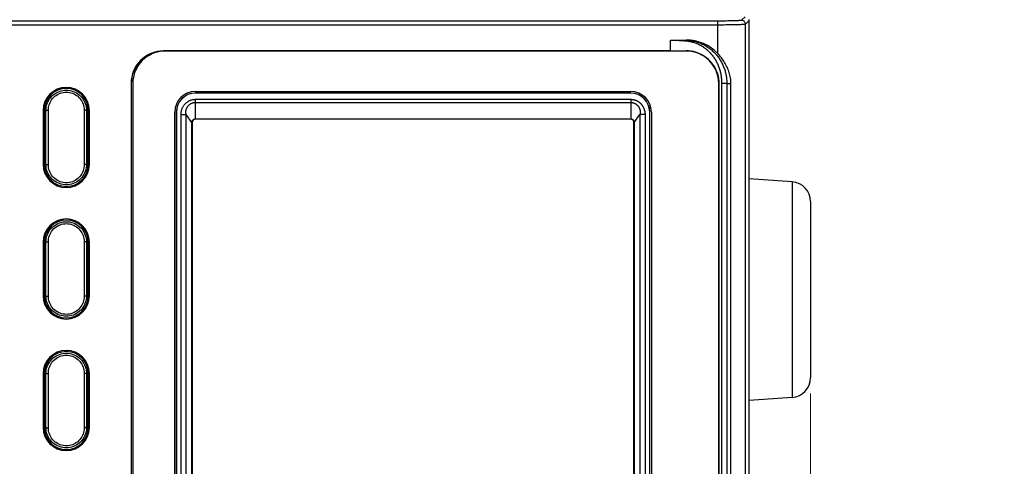
# Model space of a CAD drawing. Units: millimetres. Extents: x 0 to 828, y 10 to 570.
# Drawn here: x 125 to 187, y 345 to 373 of the extents above; entities that cross this region are included whole.
import ezdxf

# ---------------------------------------------------------------- set-up
doc = ezdxf.new("R2010")
doc.units = ezdxf.units.MM
doc.layers.add('1寸法線', color=140, linetype='Continuous', lineweight=15)
for name, color, linetype in [('57RB-40G1460DXF_CONTINUOUS', 7, 'Continuous'), ('63CH-AG1001ADXF_CONTINUOUS', 7, 'Continuous'), ('63FP-AG11450DXF_CONTINUOUS', 7, 'Continuous'), ('APS-4K_MODELDXF_CONTINUOUS', 7, 'Continuous')]:
    doc.layers.add(name, color=color, linetype=linetype)
doc.styles.get("Standard").update_dxf_attribs({"font": 'romans.shx', "bigfont": 'bigfont.shx'})
doc.dimstyles.new('AM_JIS$0', dxfattribs={"dimtxt": 2.5, "dimasz": 2.5, "dimexe": 1, "dimexo": 1, "dimgap": 1, "dimtad": 3, "dimdsep": 46, "dimtxsty": 'STANDARD', "dimblk": 'OPEN', "dimcen": 0, "dimclrd": 256, "dimclre": 256, "dimclrt": 3, "dimadec": 0, "dimazin": 2, "dimtp": 0.2, "dimtm": 0.2, "dimtfac": 0.71, "dimtmove": 0, "dimatfit": 3, "dimldrblk": 'OPEN', "dimfxl": 1, "dimlwd": -1, "dimlwe": -1, "dimarcsym": 0})

# ---------------------------------------------------------------- blocks, each defined once
blk = doc.blocks.new('_Open')
at = {"color": 0, "linetype": 'ByBlock', "lineweight": -2}
for p, q in [((-1, 0.167), (0, 0)), ((-1, -0.167), (0, 0)), ((0, 0), (-1, 0))]:
    blk.add_line(p, q, dxfattribs=at)
blk = doc.blocks.new('*D82')
at = {"layer": '1寸法線', "transparency": 16777216}
for p, q in [((175.199, 349.447), (175.199, 283.476)), ((171.319, 302.366), (171.319, 283.476)), ((168.819, 284.476), (166.319, 284.476)), ((171.319, 284.476), (175.199, 284.476)), ((177.699, 284.476), (187.437, 284.476))]:
    blk.add_line(p, q, dxfattribs=at)
at = {"layer": 'Defpoints', "color": 0, "transparency": 16777216}
for p in [(175.199, 350.447), (171.319, 303.366), (175.199, 284.476)]:
    blk.add_point(p, dxfattribs=at)
at = {"layer": '1寸法線', "transparency": 16777216, "xscale": 2.5, "yscale": 2.5, "zscale": 2.5}
blk.add_blockref('_Open', (171.319, 284.476), dxfattribs=at)
at = {"layer": '1寸法線', "transparency": 16777216, "xscale": 2.5, "yscale": 2.5, "zscale": 2.5, "rotation": 180}
blk.add_blockref('_Open', (175.199, 284.476), dxfattribs=at)
at = {"layer": '1寸法線', "color": 3, "transparency": 16777216, "insert": (183.818, 286.726), "char_height": 2.5, "attachment_point": 5}
blk.add_mtext('7.8', dxfattribs=at)
blk = doc.blocks.new('*D83')
at = {"layer": '1寸法線', "transparency": 16777216}
for p, q in [((175.199, 349.447), (175.199, 276.932)), ((103.049, 310.324), (103.049, 276.932)), ((105.549, 277.932), (172.699, 277.932))]:
    blk.add_line(p, q, dxfattribs=at)
at = {"layer": 'Defpoints', "color": 0, "transparency": 16777216}
for p in [(175.199, 350.447), (103.049, 311.324), (175.199, 277.932)]:
    blk.add_point(p, dxfattribs=at)
at = {"layer": '1寸法線', "transparency": 16777216, "xscale": 2.5, "yscale": 2.5, "zscale": 2.5, "rotation": 180}
blk.add_blockref('_Open', (103.049, 277.932), dxfattribs=at)
at = {"layer": '1寸法線', "transparency": 16777216, "xscale": 2.5, "yscale": 2.5, "zscale": 2.5}
blk.add_blockref('_Open', (175.199, 277.932), dxfattribs=at)
at = {"layer": '1寸法線', "color": 3, "transparency": 16777216, "insert": (139.124, 280.837), "char_height": 2.5, "attachment_point": 5}
blk.add_mtext('(144.3)', dxfattribs=at)

msp = doc.modelspace()

# ---------------------------------------------------------------- linework, layer by layer
at = {"layer": '57RB-40G1460DXF_CONTINUOUS', "color": 7, "linetype": 'Continuous'}
for p, q in [((126.809, 367.302), (126.809, 363.902)), ((126.809, 367.302), (126.917, 367.302)), ((127.067, 363.885), (127.067, 367.319)), ((129.33, 367.319), (129.33, 363.885)), ((129.589, 367.302), (129.48, 367.302)), ((129.589, 363.902), (129.589, 367.302)), ((126.917, 363.902), (126.809, 363.902)), ((129.589, 363.902), (129.48, 363.902)), ((126.809, 359.002), (126.809, 355.602)), ((126.809, 359.002), (126.917, 359.002)), ((127.067, 355.585), (127.067, 359.019)), ((129.33, 359.019), (129.33, 355.585)), ((129.589, 359.002), (129.48, 359.002)), ((129.589, 355.602), (129.589, 359.002)), ((126.917, 355.602), (126.809, 355.602)), ((129.589, 355.602), (129.48, 355.602)), ((126.809, 350.702), (126.809, 347.302)), ((126.809, 350.702), (126.917, 350.702)), ((127.067, 347.285), (127.067, 350.719)), ((129.33, 350.719), (129.33, 347.285)), ((129.589, 350.702), (129.48, 350.702)), ((129.589, 347.302), (129.589, 350.702)), ((126.917, 347.302), (126.809, 347.302)), ((129.589, 347.302), (129.48, 347.302))]:
    msp.add_line(p, q, dxfattribs=at)
for points in [[(126.917, 367.302), (126.922, 367.414), (126.936, 367.526), (126.961, 367.636), (126.994, 367.743), (127.037, 367.847), (127.09, 367.947), (127.15, 368.042), (127.219, 368.131), (127.295, 368.214), (127.378, 368.289), (127.467, 368.357), (127.561, 368.417), (127.66, 368.468), (127.763, 368.51), (127.869, 368.544), (127.978, 368.568), (128.088, 368.582), (128.199, 368.587), (128.309, 368.582), (128.419, 368.568), (128.528, 368.544), (128.634, 368.51), (128.737, 368.468), (128.836, 368.417), (128.931, 368.357), (129.02, 368.289), (129.103, 368.213), (129.179, 368.131), (129.247, 368.042), (129.308, 367.947), (129.36, 367.847), (129.403, 367.743), (129.437, 367.636), (129.461, 367.526), (129.476, 367.414), (129.48, 367.302)], [(127.067, 367.319), (127.071, 367.42), (127.084, 367.519), (127.105, 367.615), (127.135, 367.711), (127.173, 367.804), (127.219, 367.893), (127.272, 367.978), (127.333, 368.058), (127.4, 368.132), (127.473, 368.199), (127.552, 368.26), (127.635, 368.313), (127.722, 368.359), (127.814, 368.397), (127.907, 368.427), (128.003, 368.448), (128.101, 368.461), (128.199, 368.465), (128.297, 368.461), (128.394, 368.448), (128.49, 368.427), (128.584, 368.397), (128.675, 368.359), (128.762, 368.313), (128.846, 368.26), (128.925, 368.199), (128.998, 368.132), (129.065, 368.058), (129.125, 367.978), (129.179, 367.893), (129.224, 367.804), (129.263, 367.711), (129.292, 367.615), (129.313, 367.519), (129.326, 367.42), (129.33, 367.319)], [(126.917, 367.302), (126.92, 367.305), (126.927, 367.308), (126.938, 367.311), (126.953, 367.313), (126.972, 367.315), (126.993, 367.317), (127.016, 367.318), (127.041, 367.319), (127.067, 367.319)], [(126.917, 363.902), (126.918, 364.279), (126.918, 364.656), (126.919, 365.034), (126.919, 365.413), (126.919, 365.792), (126.919, 366.17), (126.918, 366.548), (126.918, 366.925), (126.917, 367.302)], [(129.48, 367.302), (129.478, 367.305), (129.471, 367.308), (129.459, 367.311), (129.444, 367.313), (129.426, 367.315), (129.405, 367.317), (129.381, 367.318), (129.356, 367.319), (129.33, 367.319)], [(129.48, 367.302), (129.48, 366.925), (129.479, 366.548), (129.479, 366.17), (129.479, 365.792), (129.479, 365.413), (129.479, 365.034), (129.479, 364.656), (129.48, 364.279), (129.48, 363.902)], [(129.48, 363.902), (129.476, 363.79), (129.461, 363.678), (129.437, 363.568), (129.403, 363.461), (129.36, 363.357), (129.308, 363.257), (129.247, 363.162), (129.179, 363.073), (129.103, 362.991), (129.02, 362.915), (128.931, 362.847), (128.836, 362.787), (128.737, 362.736), (128.634, 362.694), (128.528, 362.66), (128.419, 362.637), (128.309, 362.622), (128.199, 362.617), (128.088, 362.622), (127.978, 362.637), (127.869, 362.66), (127.763, 362.694), (127.66, 362.736), (127.561, 362.787), (127.467, 362.847), (127.378, 362.915), (127.295, 362.991), (127.219, 363.073), (127.15, 363.162), (127.09, 363.257), (127.037, 363.357), (126.994, 363.461), (126.961, 363.568), (126.936, 363.678), (126.922, 363.79), (126.917, 363.902)], [(126.917, 363.902), (126.92, 363.899), (126.927, 363.896), (126.938, 363.894), (126.953, 363.891), (126.972, 363.889), (126.993, 363.887), (127.016, 363.886), (127.041, 363.885), (127.067, 363.885)], [(129.33, 363.885), (129.326, 363.784), (129.313, 363.685), (129.292, 363.589), (129.263, 363.493), (129.224, 363.4), (129.179, 363.311), (129.125, 363.226), (129.065, 363.146), (128.998, 363.073), (128.925, 363.005), (128.846, 362.944), (128.762, 362.891), (128.675, 362.845), (128.583, 362.807), (128.49, 362.777), (128.394, 362.756), (128.296, 362.743), (128.199, 362.739), (128.101, 362.743), (128.003, 362.756), (127.907, 362.777), (127.814, 362.807), (127.722, 362.845), (127.635, 362.891), (127.552, 362.944), (127.473, 363.005), (127.4, 363.073), (127.333, 363.146), (127.272, 363.226), (127.219, 363.311), (127.173, 363.4), (127.135, 363.493), (127.105, 363.589), (127.084, 363.686), (127.071, 363.784), (127.067, 363.885)], [(129.48, 363.902), (129.478, 363.899), (129.47, 363.896), (129.459, 363.894), (129.444, 363.891), (129.426, 363.889), (129.404, 363.887), (129.381, 363.886), (129.356, 363.885), (129.33, 363.885)], [(126.917, 359.002), (126.922, 359.114), (126.936, 359.226), (126.961, 359.336), (126.994, 359.443), (127.037, 359.547), (127.09, 359.647), (127.15, 359.742), (127.219, 359.831), (127.295, 359.914), (127.378, 359.989), (127.467, 360.057), (127.561, 360.117), (127.66, 360.168), (127.763, 360.21), (127.869, 360.244), (127.978, 360.268), (128.088, 360.282), (128.199, 360.287), (128.309, 360.282), (128.419, 360.268), (128.528, 360.244), (128.634, 360.21), (128.737, 360.168), (128.836, 360.117), (128.931, 360.057), (129.02, 359.989), (129.103, 359.913), (129.179, 359.831), (129.247, 359.742), (129.308, 359.647), (129.36, 359.547), (129.403, 359.443), (129.437, 359.336), (129.461, 359.226), (129.476, 359.114), (129.48, 359.002)], [(127.067, 359.019), (127.071, 359.12), (127.084, 359.219), (127.105, 359.315), (127.135, 359.411), (127.173, 359.504), (127.219, 359.593), (127.272, 359.678), (127.333, 359.758), (127.4, 359.832), (127.473, 359.899), (127.552, 359.96), (127.635, 360.013), (127.722, 360.059), (127.814, 360.097), (127.907, 360.127), (128.003, 360.148), (128.101, 360.161), (128.199, 360.165), (128.297, 360.161), (128.394, 360.148), (128.49, 360.127), (128.584, 360.097), (128.675, 360.059), (128.762, 360.013), (128.846, 359.96), (128.925, 359.899), (128.998, 359.832), (129.065, 359.758), (129.125, 359.678), (129.179, 359.593), (129.224, 359.504), (129.263, 359.411), (129.292, 359.315), (129.313, 359.219), (129.326, 359.12), (129.33, 359.019)], [(126.917, 359.002), (126.92, 359.005), (126.927, 359.008), (126.938, 359.011), (126.953, 359.013), (126.972, 359.015), (126.993, 359.017), (127.016, 359.018), (127.041, 359.019), (127.067, 359.019)], [(126.917, 355.602), (126.918, 355.979), (126.918, 356.356), (126.919, 356.734), (126.919, 357.113), (126.919, 357.492), (126.919, 357.87), (126.918, 358.248), (126.918, 358.625), (126.917, 359.002)], [(129.48, 359.002), (129.478, 359.005), (129.471, 359.008), (129.459, 359.011), (129.444, 359.013), (129.426, 359.015), (129.405, 359.017), (129.381, 359.018), (129.356, 359.019), (129.33, 359.019)], [(129.48, 359.002), (129.48, 358.625), (129.479, 358.248), (129.479, 357.87), (129.479, 357.492), (129.479, 357.113), (129.479, 356.734), (129.479, 356.356), (129.48, 355.979), (129.48, 355.602)], [(129.48, 355.602), (129.476, 355.49), (129.461, 355.378), (129.437, 355.268), (129.403, 355.161), (129.36, 355.057), (129.308, 354.957), (129.247, 354.862), (129.179, 354.773), (129.103, 354.691), (129.02, 354.615), (128.931, 354.547), (128.836, 354.487), (128.737, 354.436), (128.634, 354.394), (128.528, 354.36), (128.419, 354.337), (128.309, 354.322), (128.199, 354.317), (128.088, 354.322), (127.978, 354.337), (127.869, 354.36), (127.763, 354.394), (127.66, 354.436), (127.561, 354.487), (127.467, 354.547), (127.378, 354.615), (127.295, 354.691), (127.219, 354.773), (127.15, 354.862), (127.09, 354.957), (127.037, 355.057), (126.994, 355.161), (126.961, 355.268), (126.936, 355.378), (126.922, 355.49), (126.917, 355.602)], [(126.917, 355.602), (126.92, 355.599), (126.927, 355.596), (126.938, 355.594), (126.953, 355.591), (126.972, 355.589), (126.993, 355.587), (127.016, 355.586), (127.041, 355.585), (127.067, 355.585)], [(129.33, 355.585), (129.326, 355.484), (129.313, 355.385), (129.292, 355.289), (129.263, 355.193), (129.224, 355.1), (129.179, 355.011), (129.125, 354.926), (129.065, 354.846), (128.998, 354.773), (128.925, 354.705), (128.846, 354.644), (128.762, 354.591), (128.675, 354.545), (128.583, 354.507), (128.49, 354.477), (128.394, 354.456), (128.296, 354.443), (128.199, 354.439), (128.101, 354.443), (128.003, 354.456), (127.907, 354.477), (127.814, 354.507), (127.722, 354.545), (127.635, 354.591), (127.552, 354.644), (127.473, 354.705), (127.4, 354.773), (127.333, 354.846), (127.272, 354.926), (127.219, 355.011), (127.173, 355.1), (127.135, 355.193), (127.105, 355.289), (127.084, 355.386), (127.071, 355.484), (127.067, 355.585)], [(129.48, 355.602), (129.478, 355.599), (129.47, 355.596), (129.459, 355.594), (129.444, 355.591), (129.426, 355.589), (129.404, 355.587), (129.381, 355.586), (129.356, 355.585), (129.33, 355.585)], [(126.917, 350.702), (126.922, 350.814), (126.936, 350.926), (126.961, 351.036), (126.994, 351.143), (127.037, 351.247), (127.09, 351.347), (127.15, 351.442), (127.219, 351.531), (127.295, 351.614), (127.378, 351.689), (127.467, 351.757), (127.561, 351.817), (127.66, 351.868), (127.763, 351.91), (127.869, 351.944), (127.978, 351.968), (128.088, 351.982), (128.199, 351.987), (128.309, 351.982), (128.419, 351.968), (128.528, 351.944), (128.634, 351.91), (128.737, 351.868), (128.836, 351.817), (128.931, 351.757), (129.02, 351.689), (129.103, 351.613), (129.179, 351.531), (129.247, 351.442), (129.308, 351.347), (129.36, 351.247), (129.403, 351.143), (129.437, 351.036), (129.461, 350.926), (129.476, 350.814), (129.48, 350.702)], [(127.067, 350.719), (127.071, 350.82), (127.084, 350.919), (127.105, 351.015), (127.135, 351.111), (127.173, 351.204), (127.219, 351.293), (127.272, 351.378), (127.333, 351.458), (127.4, 351.532), (127.473, 351.599), (127.552, 351.66), (127.635, 351.713), (127.722, 351.759), (127.814, 351.797), (127.907, 351.827), (128.003, 351.848), (128.101, 351.861), (128.199, 351.865), (128.297, 351.861), (128.394, 351.848), (128.49, 351.827), (128.584, 351.797), (128.675, 351.759), (128.762, 351.713), (128.846, 351.66), (128.925, 351.599), (128.998, 351.532), (129.065, 351.458), (129.125, 351.378), (129.179, 351.293), (129.224, 351.204), (129.263, 351.111), (129.292, 351.015), (129.313, 350.919), (129.326, 350.82), (129.33, 350.719)], [(126.917, 350.702), (126.92, 350.705), (126.927, 350.708), (126.938, 350.711), (126.953, 350.713), (126.972, 350.715), (126.993, 350.717), (127.016, 350.718), (127.041, 350.719), (127.067, 350.719)], [(126.917, 347.302), (126.918, 347.679), (126.918, 348.056), (126.919, 348.434), (126.919, 348.813), (126.919, 349.192), (126.919, 349.57), (126.918, 349.948), (126.918, 350.325), (126.917, 350.702)], [(129.48, 350.702), (129.478, 350.705), (129.471, 350.708), (129.459, 350.711), (129.444, 350.713), (129.426, 350.715), (129.405, 350.717), (129.381, 350.718), (129.356, 350.719), (129.33, 350.719)], [(129.48, 350.702), (129.48, 350.325), (129.479, 349.948), (129.479, 349.57), (129.479, 349.192), (129.479, 348.813), (129.479, 348.434), (129.479, 348.056), (129.48, 347.679), (129.48, 347.302)], [(129.48, 347.302), (129.476, 347.19), (129.461, 347.078), (129.437, 346.968), (129.403, 346.861), (129.36, 346.757), (129.308, 346.657), (129.247, 346.562), (129.179, 346.473), (129.103, 346.391), (129.02, 346.315), (128.931, 346.247), (128.836, 346.187), (128.737, 346.136), (128.634, 346.094), (128.528, 346.06), (128.419, 346.037), (128.309, 346.022), (128.199, 346.017), (128.088, 346.022), (127.978, 346.037), (127.869, 346.06), (127.763, 346.094), (127.66, 346.136), (127.561, 346.187), (127.467, 346.247), (127.378, 346.315), (127.295, 346.391), (127.219, 346.473), (127.15, 346.562), (127.09, 346.657), (127.037, 346.757), (126.994, 346.861), (126.961, 346.968), (126.936, 347.078), (126.922, 347.19), (126.917, 347.302)], [(126.917, 347.302), (126.92, 347.299), (126.927, 347.296), (126.938, 347.294), (126.953, 347.291), (126.972, 347.289), (126.993, 347.287), (127.016, 347.286), (127.041, 347.285), (127.067, 347.285)], [(129.33, 347.285), (129.326, 347.184), (129.313, 347.085), (129.292, 346.989), (129.263, 346.893), (129.224, 346.8), (129.179, 346.711), (129.125, 346.626), (129.065, 346.546), (128.998, 346.473), (128.925, 346.405), (128.846, 346.344), (128.762, 346.291), (128.675, 346.245), (128.583, 346.207), (128.49, 346.177), (128.394, 346.156), (128.296, 346.143), (128.199, 346.139), (128.101, 346.143), (128.003, 346.156), (127.907, 346.177), (127.814, 346.207), (127.722, 346.245), (127.635, 346.291), (127.552, 346.344), (127.473, 346.405), (127.4, 346.473), (127.333, 346.546), (127.272, 346.626), (127.219, 346.711), (127.173, 346.8), (127.135, 346.893), (127.105, 346.989), (127.084, 347.086), (127.071, 347.184), (127.067, 347.285)], [(129.48, 347.302), (129.478, 347.299), (129.47, 347.296), (129.459, 347.294), (129.444, 347.291), (129.426, 347.289), (129.404, 347.287), (129.381, 347.286), (129.356, 347.285), (129.33, 347.285)]]:
    msp.add_lwpolyline(points, dxfattribs=at)
for centre, start, end in [((128.199, 367.302), 0, 180), ((128.199, 363.902), 180, 0), ((128.199, 359.002), 0, 180), ((128.199, 355.602), 180, 0), ((128.199, 350.702), 0, 180), ((128.199, 347.302), 180, 0)]:
    msp.add_arc(centre, 1.39, start, end, dxfattribs=at)
at = {"layer": '63CH-AG1001ADXF_CONTINUOUS', "color": 7, "linetype": 'Continuous'}
for p, q in [((174.036, 362.804), (171.319, 362.994)), ((174.036, 362.804), (174.036, 349.2)), ((175.199, 361.557), (175.199, 350.447)), ((174.036, 349.2), (171.319, 349.011))]:
    msp.add_line(p, q, dxfattribs=at)
for centre, start, end in [((173.949, 361.557), 0, 86), ((173.949, 350.447), 274, 0)]:
    msp.add_arc(centre, 1.25, start, end, dxfattribs=at)
at = {"layer": '63FP-AG11450DXF_CONTINUOUS', "color": 7, "linetype": 'Continuous'}
for p, q in [((171.069, 373.222), (170.843, 372.997)), ((169.344, 372.946), (111.353, 372.946)), ((169.344, 372.696), (111.353, 372.696)), ((169.344, 370.894), (169.344, 372.946)), ((171.319, 372.973), (171.093, 372.747)), ((171.093, 303.16), (171.093, 372.747)), ((171.319, 303.366), (171.319, 372.973)), ((166.349, 371.063), (166.349, 371.752)), ((166.845, 371.752), (167.349, 371.752)), ((167.349, 371.752), (167.349, 371.742)), ((134.349, 371.063), (134.349, 371.052)), ((166.349, 371.063), (134.349, 371.063)), ((167.349, 371.065), (167.349, 371.052)), ((132.288, 369.002), (132.288, 306.902)), ((132.288, 369.002), (132.299, 369.002)), ((132.299, 369.002), (132.299, 306.902)), ((169.399, 369.002), (169.429, 369.002)), ((169.429, 306.902), (169.429, 369.002)), ((169.75, 369.002), (169.684, 369.002)), ((169.812, 369.002), (169.75, 369.002)), ((169.864, 369.002), (169.812, 369.002)), ((169.916, 369.002), (170.175, 369.002)), ((170.175, 306.902), (170.175, 369.002)), ((136.349, 368.402), (136.349, 368.397)), ((163.849, 368.402), (136.349, 368.402)), ((163.849, 368.397), (136.349, 368.397)), ((163.849, 368.402), (163.849, 368.397)), ((136.348, 367.81), (136.349, 366.752)), ((136.348, 367.81), (163.849, 367.81)), ((136.349, 368.009), (136.349, 367.81)), ((136.349, 368.009), (163.849, 368.009)), ((163.849, 368.009), (163.849, 366.752)), ((126.74, 367.302), (126.74, 363.902)), ((129.657, 363.902), (129.657, 367.302)), ((135.149, 367.202), (135.149, 316.302)), ((135.149, 367.202), (135.154, 367.202)), ((135.154, 367.202), (135.154, 316.302)), ((135.447, 316.837), (135.447, 367.041)), ((135.447, 367.041), (135.769, 367.041)), ((135.769, 316.837), (135.769, 367.041)), ((136.131, 366.552), (135.769, 367.041)), ((164.066, 366.552), (164.429, 367.041)), ((164.429, 367.041), (164.429, 316.837)), ((164.75, 367.041), (164.429, 367.041)), ((164.75, 367.041), (164.75, 316.837)), ((165.043, 316.302), (165.043, 367.202)), ((165.049, 367.202), (165.043, 367.202)), ((165.049, 316.302), (165.049, 367.202)), ((136.131, 318.452), (136.131, 366.552)), ((136.131, 366.552), (136.149, 366.552)), ((136.149, 366.552), (136.149, 318.452)), ((136.349, 366.77), (163.849, 366.77)), ((163.849, 366.752), (136.349, 366.752)), ((164.049, 318.452), (164.049, 366.552)), ((164.066, 366.552), (164.049, 366.552)), ((164.066, 366.552), (164.066, 318.452)), ((169.916, 365.429), (169.916, 311.732)), ((169.586, 364.048), (169.586, 313.237)), ((126.74, 359.002), (126.74, 355.602)), ((129.657, 355.602), (129.657, 359.002)), ((126.74, 350.702), (126.74, 347.302)), ((126.74, 350.702), (126.749, 350.702)), ((129.657, 350.702), (129.649, 350.702)), ((129.657, 347.302), (129.657, 350.702)), ((126.74, 347.302), (126.749, 347.302)), ((129.657, 347.302), (129.649, 347.302))]:
    msp.add_line(p, q, dxfattribs=at)
for points in [[(170.843, 372.997), (170.836, 372.993), (170.82, 372.989), (170.796, 372.985), (170.765, 372.982), (170.726, 372.978), (170.68, 372.975), (170.626, 372.971), (170.565, 372.968), (170.498, 372.965), (170.425, 372.962), (170.346, 372.96), (170.262, 372.957), (170.172, 372.955), (170.078, 372.953), (169.981, 372.951), (169.88, 372.95), (169.775, 372.948), (169.67, 372.947), (169.563, 372.947), (169.454, 372.946), (169.344, 372.946)], [(171.093, 372.747), (171.084, 372.743), (171.066, 372.739), (171.038, 372.736), (171.001, 372.732), (170.956, 372.728), (170.902, 372.725), (170.839, 372.722), (170.769, 372.718), (170.69, 372.715), (170.605, 372.712), (170.513, 372.71), (170.415, 372.707), (170.311, 372.705), (170.202, 372.703), (170.088, 372.701), (169.97, 372.7), (169.849, 372.699), (169.725, 372.698), (169.599, 372.697), (169.472, 372.697), (169.344, 372.696)], [(171.093, 372.747), (171.09, 372.79), (171.078, 372.832), (171.06, 372.872), (171.035, 372.907), (171.004, 372.938), (170.968, 372.963), (170.929, 372.982), (170.887, 372.993), (170.843, 372.997)], [(166.349, 371.752), (166.431, 371.752), (166.513, 371.751), (166.596, 371.751), (166.678, 371.751), (166.761, 371.752), (166.845, 371.752)], [(166.349, 371.752), (166.458, 371.749), (166.568, 371.745), (166.679, 371.74), (166.789, 371.734), (166.9, 371.728), (167.01, 371.721), (167.121, 371.713), (167.232, 371.705), (167.343, 371.696)], [(166.845, 371.752), (166.928, 371.751), (167.012, 371.75), (167.096, 371.749), (167.18, 371.747), (167.264, 371.745), (167.349, 371.742)], [(167.349, 371.742), (167.348, 371.74), (167.347, 371.736), (167.347, 371.732), (167.346, 371.727), (167.345, 371.721), (167.345, 371.715), (167.344, 371.709), (167.343, 371.702), (167.343, 371.696)], [(167.343, 371.696), (167.401, 371.69), (167.459, 371.683), (167.516, 371.674), (167.574, 371.664), (167.631, 371.653), (167.688, 371.639), (167.745, 371.625), (167.801, 371.609), (167.858, 371.591), (167.914, 371.572), (167.969, 371.552), (168.024, 371.53), (168.079, 371.506), (168.133, 371.481), (168.187, 371.455), (168.241, 371.427), (168.294, 371.397), (168.346, 371.366), (168.397, 371.334), (168.449, 371.3), (168.499, 371.265), (168.548, 371.228), (168.597, 371.19), (168.645, 371.15), (168.692, 371.109), (168.738, 371.067), (168.783, 371.024), (168.827, 370.979), (168.87, 370.934), (168.911, 370.887), (168.952, 370.839), (168.991, 370.791), (169.029, 370.741), (169.066, 370.69), (169.102, 370.639), (169.136, 370.587), (169.169, 370.534), (169.201, 370.48), (169.232, 370.426), (169.261, 370.371), (169.289, 370.315), (169.316, 370.259), (169.341, 370.202), (169.365, 370.145), (169.388, 370.087), (169.41, 370.029), (169.43, 369.97), (169.449, 369.911), (169.467, 369.852), (169.484, 369.793), (169.499, 369.733), (169.513, 369.673), (169.526, 369.612), (169.537, 369.552), (169.547, 369.491), (169.556, 369.43), (169.564, 369.369), (169.571, 369.308), (169.576, 369.247), (169.58, 369.186), (169.583, 369.125), (169.585, 369.063), (169.586, 369.002)], [(167.349, 371.742), (167.408, 371.74), (167.468, 371.736), (167.528, 371.731), (167.588, 371.724), (167.648, 371.716), (167.708, 371.706), (167.768, 371.695), (167.828, 371.682), (167.888, 371.668), (167.948, 371.652), (168.007, 371.635), (168.067, 371.616), (168.126, 371.596), (168.185, 371.574), (168.244, 371.55), (168.303, 371.525), (168.361, 371.498), (168.419, 371.47), (168.477, 371.44), (168.534, 371.409), (168.591, 371.376), (168.647, 371.341), (168.703, 371.305), (168.757, 371.267), (168.812, 371.227), (168.865, 371.186), (168.917, 371.144), (168.968, 371.101), (169.019, 371.056), (169.068, 371.009), (169.116, 370.962), (169.163, 370.913), (169.209, 370.863), (169.254, 370.812), (169.297, 370.759), (169.339, 370.706), (169.38, 370.651), (169.42, 370.596), (169.458, 370.539), (169.494, 370.482), (169.53, 370.424), (169.563, 370.365), (169.596, 370.305), (169.627, 370.244), (169.656, 370.183), (169.684, 370.121), (169.71, 370.058), (169.735, 369.995), (169.758, 369.931), (169.78, 369.867), (169.8, 369.802), (169.818, 369.737), (169.835, 369.671), (169.851, 369.605), (169.865, 369.539), (169.877, 369.473), (169.887, 369.406), (169.896, 369.339), (169.903, 369.272), (169.909, 369.204), (169.913, 369.137), (169.916, 369.07), (169.916, 369.002)], [(169.429, 369.002), (169.425, 369.151), (169.409, 369.299), (169.38, 369.448), (169.34, 369.599), (169.288, 369.75), (169.225, 369.896), (169.15, 370.036), (169.064, 370.171), (168.969, 370.298), (168.867, 370.415), (168.756, 370.524), (168.638, 370.624), (168.512, 370.715), (168.379, 370.796), (168.241, 370.868), (168.098, 370.928), (167.951, 370.978), (167.802, 371.017), (167.653, 371.044), (167.501, 371.06), (167.349, 371.065)], [(170.175, 369.002), (170.173, 369.092), (170.168, 369.181), (170.159, 369.27), (170.147, 369.358), (170.131, 369.446), (170.113, 369.533), (170.091, 369.619), (170.066, 369.704), (170.038, 369.788), (170.008, 369.87), (169.975, 369.952), (169.939, 370.032), (169.901, 370.111), (169.861, 370.188), (169.819, 370.264), (169.774, 370.339), (169.727, 370.413), (169.678, 370.486), (169.627, 370.557), (169.574, 370.627), (169.519, 370.695), (169.463, 370.763), (169.405, 370.829), (169.344, 370.894)], [(169.586, 369.002), (169.586, 368.645), (169.586, 368.278), (169.586, 367.901), (169.586, 367.514), (169.586, 367.118), (169.586, 366.711), (169.586, 366.294), (169.586, 365.867), (169.586, 365.429), (169.586, 364.98), (169.586, 364.048)], [(169.684, 369.002), (169.617, 369.002), (169.586, 369.002)], [(169.916, 369.002), (169.903, 369.002), (169.885, 369.002), (169.864, 369.002)], [(169.916, 369.002), (169.916, 368.645), (169.916, 367.901)], [(135.447, 367.041), (135.45, 367.1), (135.454, 367.158), (135.461, 367.212), (135.471, 367.264), (135.482, 367.313), (135.496, 367.359), (135.511, 367.404), (135.528, 367.446), (135.545, 367.486), (135.564, 367.523), (135.584, 367.558), (135.604, 367.591), (135.624, 367.623), (135.645, 367.652), (135.667, 367.679), (135.689, 367.705), (135.711, 367.73), (135.734, 367.754), (135.758, 367.776), (135.782, 367.798), (135.807, 367.818), (135.833, 367.838), (135.86, 367.857), (135.888, 367.875), (135.918, 367.893), (135.948, 367.91), (135.98, 367.926), (136.013, 367.941), (136.049, 367.955), (136.086, 367.968), (136.125, 367.979), (136.165, 367.989), (136.208, 367.997), (136.253, 368.003), (136.3, 368.007), (136.349, 368.009)], [(135.769, 367.041), (135.762, 367.083), (135.757, 367.124), (135.755, 367.165), (135.754, 367.204), (135.756, 367.241), (135.76, 367.276), (135.765, 367.311), (135.772, 367.343), (135.78, 367.374), (135.789, 367.404), (135.8, 367.432), (135.812, 367.459), (135.824, 367.485), (135.837, 367.508), (135.85, 367.531), (135.864, 367.553), (135.878, 367.573), (135.893, 367.592), (135.909, 367.611), (135.926, 367.629), (135.943, 367.646), (135.962, 367.663), (135.981, 367.679), (136.001, 367.695), (136.023, 367.71), (136.045, 367.724), (136.069, 367.738), (136.094, 367.751), (136.12, 367.763), (136.148, 367.774), (136.177, 367.784), (136.208, 367.792), (136.241, 367.799), (136.276, 367.805), (136.312, 367.808), (136.348, 367.81)], [(163.849, 368.009), (163.874, 368.008), (163.9, 368.007), (163.928, 368.005), (163.955, 368.002), (163.984, 367.998), (164.013, 367.993), (164.043, 367.986), (164.073, 367.979), (164.103, 367.97), (164.132, 367.961), (164.161, 367.95), (164.19, 367.938), (164.217, 367.926), (164.243, 367.913), (164.268, 367.9), (164.291, 367.886), (164.314, 367.873), (164.335, 367.859), (164.355, 367.845), (164.374, 367.831), (164.393, 367.816), (164.411, 367.802), (164.428, 367.787), (164.445, 367.771), (164.461, 367.756), (164.477, 367.74), (164.493, 367.723), (164.508, 367.706), (164.522, 367.689), (164.537, 367.672), (164.55, 367.654), (164.564, 367.635), (164.577, 367.617), (164.589, 367.598), (164.601, 367.579), (164.613, 367.56), (164.624, 367.54), (164.635, 367.52), (164.645, 367.5), (164.655, 367.479), (164.664, 367.459), (164.673, 367.438), (164.682, 367.416), (164.69, 367.395), (164.697, 367.374), (164.704, 367.352), (164.71, 367.33), (164.716, 367.308), (164.722, 367.286), (164.727, 367.264), (164.731, 367.242), (164.735, 367.22), (164.738, 367.197), (164.741, 367.175), (164.744, 367.153), (164.746, 367.13), (164.748, 367.108), (164.749, 367.085), (164.75, 367.063), (164.75, 367.041)], [(163.849, 367.81), (163.868, 367.809), (163.888, 367.808), (163.909, 367.806), (163.931, 367.804), (163.953, 367.8), (163.975, 367.796), (163.998, 367.79), (164.02, 367.784), (164.043, 367.776), (164.065, 367.768), (164.087, 367.759), (164.108, 367.749), (164.128, 367.738), (164.147, 367.727), (164.166, 367.716), (164.183, 367.704), (164.199, 367.692), (164.215, 367.681), (164.229, 367.669), (164.243, 367.657), (164.256, 367.645), (164.269, 367.632), (164.28, 367.62), (164.292, 367.607), (164.303, 367.594), (164.313, 367.581), (164.323, 367.567), (164.333, 367.553), (164.342, 367.539), (164.351, 367.525), (164.36, 367.51), (164.368, 367.495), (164.376, 367.48), (164.383, 367.465), (164.39, 367.449), (164.397, 367.433), (164.403, 367.417), (164.409, 367.402), (164.414, 367.385), (164.419, 367.369), (164.423, 367.353), (164.427, 367.337), (164.431, 367.32), (164.433, 367.304), (164.436, 367.287), (164.438, 367.271), (164.44, 367.254), (164.441, 367.237), (164.442, 367.221), (164.443, 367.204), (164.443, 367.187), (164.443, 367.171), (164.442, 367.154), (164.442, 367.138), (164.44, 367.121), (164.439, 367.105), (164.437, 367.088), (164.434, 367.072), (164.432, 367.056), (164.429, 367.041)], [(169.916, 367.901), (169.916, 367.514), (169.916, 367.118), (169.917, 366.711), (169.917, 366.294), (169.916, 365.429)], [(136.131, 366.552), (136.132, 366.567), (136.133, 366.582), (136.136, 366.597), (136.14, 366.612), (136.145, 366.627), (136.151, 366.643), (136.159, 366.658), (136.168, 366.673), (136.178, 366.687), (136.191, 366.702), (136.205, 366.715), (136.22, 366.728), (136.238, 366.739), (136.258, 366.75), (136.279, 366.758), (136.301, 366.764), (136.324, 366.768), (136.349, 366.77)], [(163.849, 366.77), (163.874, 366.768), (163.898, 366.764), (163.92, 366.758), (163.941, 366.749), (163.96, 366.739), (163.977, 366.727), (163.993, 366.715), (164.007, 366.701), (164.019, 366.687), (164.03, 366.673), (164.039, 366.658), (164.047, 366.642), (164.053, 366.627), (164.058, 366.612), (164.062, 366.597), (164.064, 366.581), (164.066, 366.567), (164.066, 366.552)]]:
    msp.add_lwpolyline(points, dxfattribs=at)
for points in [[(171.319, 372.973, 0), (171.319, 372.973, 0), (171.319, 372.978, 0), (171.319, 372.978, 0), (171.319, 372.978, 0), (171.319, 372.983, 0), (171.319, 372.983, 0), (171.319, 372.983, 0), (171.319, 372.988, 0), (171.319, 372.988, 0), (171.318, 372.988, 0), (171.318, 372.993, 0), (171.318, 372.993, 0), (171.318, 372.998, 0), (171.318, 372.998, 0), (171.318, 372.998, 0), (171.317, 373.003, 0), (171.317, 373.003, 0), (171.317, 373.003, 0), (171.317, 373.008, 0), (171.317, 373.008, 0), (171.316, 373.008, 0), (171.316, 373.013, 0), (171.316, 373.013, 0), (171.315, 373.013, 0), (171.315, 373.018, 0), (171.315, 373.018, 0), (171.314, 373.018, 0), (171.314, 373.023, 0), (171.314, 373.023, 0), (171.313, 373.028, 0), (171.313, 373.028, 0), (171.313, 373.028, 0), (171.312, 373.033, 0)], [(166.349, 371.063, 0), (166.357, 371.063, 0), (166.364, 371.063, 0), (166.372, 371.063, 0), (166.38, 371.063, 0), (166.388, 371.063, 0), (166.396, 371.063, 0), (166.404, 371.063, 0), (166.411, 371.063, 0), (166.419, 371.063, 0), (166.427, 371.063, 0), (166.435, 371.063, 0), (166.443, 371.063, 0), (166.451, 371.063, 0), (166.458, 371.063, 0), (166.466, 371.063, 0), (166.474, 371.063, 0), (166.482, 371.063, 0), (166.49, 371.063, 0), (166.498, 371.063, 0), (166.505, 371.063, 0), (166.513, 371.063, 0), (166.521, 371.063, 0), (166.529, 371.063, 0), (166.537, 371.063, 0), (166.545, 371.063, 0), (166.552, 371.063, 0), (166.56, 371.063, 0), (166.568, 371.063, 0), (166.576, 371.063, 0), (166.584, 371.063, 0), (166.592, 371.063, 0), (166.599, 371.063, 0), (166.607, 371.063, 0), (166.615, 371.063, 0), (166.623, 371.063, 0), (166.631, 371.063, 0), (166.638, 371.063, 0), (166.646, 371.063, 0), (166.654, 371.063, 0), (166.662, 371.063, 0), (166.67, 371.063, 0), (166.678, 371.063, 0), (166.685, 371.063, 0), (166.693, 371.063, 0), (166.701, 371.063, 0), (166.709, 371.063, 0), (166.717, 371.063, 0), (166.725, 371.063, 0), (166.732, 371.063, 0), (166.74, 371.063, 0), (166.748, 371.063, 0), (166.756, 371.063, 0), (166.764, 371.063, 0), (166.771, 371.063, 0), (166.779, 371.063, 0), (166.787, 371.063, 0), (166.795, 371.063, 0), (166.803, 371.063, 0), (166.811, 371.063, 0), (166.818, 371.063, 0), (166.826, 371.063, 0), (166.834, 371.063, 0), (166.842, 371.063, 0), (166.85, 371.063, 0), (166.858, 371.063, 0), (166.865, 371.063, 0), (166.873, 371.063, 0), (166.881, 371.063, 0), (166.889, 371.063, 0), (166.897, 371.063, 0), (166.904, 371.063, 0), (166.912, 371.063, 0), (166.92, 371.063, 0), (166.928, 371.063, 0), (166.936, 371.063, 0), (166.943, 371.063, 0), (166.951, 371.063, 0), (166.959, 371.063, 0), (166.967, 371.063, 0), (166.975, 371.063, 0), (166.983, 371.063, 0), (166.99, 371.063, 0), (166.998, 371.063, 0), (167.006, 371.063, 0), (167.014, 371.063, 0), (167.022, 371.063, 0), (167.029, 371.063, 0), (167.037, 371.063, 0), (167.045, 371.063, 0), (167.053, 371.063, 0), (167.061, 371.063, 0), (167.068, 371.063, 0), (167.076, 371.063, 0), (167.084, 371.063, 0), (167.092, 371.063, 0), (167.1, 371.063, 0), (167.107, 371.063, 0), (167.115, 371.063, 0), (167.123, 371.063, 0), (167.131, 371.063, 0), (167.139, 371.063, 0), (167.146, 371.063, 0), (167.154, 371.063, 0), (167.162, 371.063, 0), (167.17, 371.063, 0), (167.178, 371.063, 0), (167.185, 371.063, 0), (167.193, 371.063, 0), (167.201, 371.063, 0), (167.209, 371.063, 0), (167.216, 371.063, 0), (167.224, 371.063, 0), (167.232, 371.063, 0), (167.24, 371.063, 0), (167.248, 371.063, 0), (167.255, 371.063, 0), (167.263, 371.063, 0), (167.271, 371.063, 0), (167.279, 371.063, 0), (167.287, 371.063, 0), (167.294, 371.063, 0), (167.302, 371.063, 0), (167.31, 371.063, 0), (167.318, 371.063, 0), (167.325, 371.063, 0), (167.333, 371.063, 0), (167.341, 371.063, 0), (167.349, 371.063, 0)]]:
    msp.add_polyline3d(points, dxfattribs=at)
for centre, radius, start, end in [((167.349, 369.002), 2.75, 43.47038, 90), ((134.349, 369.002), 2.06, 90, 180), ((134.349, 369.002), 2.05, 90, 180), ((128.199, 367.302), 1.459, 0.00096, 179.99904), ((136.349, 367.202), 1.2, 90, 180), ((136.349, 367.202), 1.195, 90, 180), ((163.849, 367.202), 1.2, 0, 90), ((163.849, 367.202), 1.195, 0, 90), ((136.349, 366.552), 0.2, 90, 180), ((163.849, 366.552), 0.2, 0, 90), ((128.199, 363.902), 1.459, 180.00096, 359.99904), ((128.199, 359.002), 1.459, 0.00096, 179.99904), ((128.199, 355.602), 1.459, 180.00096, 359.99904), ((128.199, 350.702), 1.459, 0.00096, 179.99904), ((128.199, 347.302), 1.459, 180.00096, 359.99904)]:
    msp.add_arc(centre, radius, start, end, dxfattribs=at)
at = {"layer": 'APS-4K_MODELDXF_CONTINUOUS', "color": 7, "linetype": 'Continuous'}
for p, q in [((167.349, 371.052), (134.449, 371.052)), ((132.399, 369.002), (132.399, 307.002)), ((169.399, 307.002), (169.399, 369.002)), ((136.349, 368.502), (163.849, 368.502)), ((135.049, 316.302), (135.049, 367.202)), ((165.149, 367.202), (165.149, 316.302))]:
    msp.add_line(p, q, dxfattribs=at)
for centre, radius, start, end in [((134.449, 369.002), 2.05, 90, 180), ((167.349, 369.002), 2.05, 0, 90), ((136.349, 367.202), 1.3, 90, 180), ((163.849, 367.202), 1.3, 0, 90)]:
    msp.add_arc(centre, radius, start, end, dxfattribs=at)

# ---------------------------------------------------------------- dimensions: what is measured, and where the dimension line sits
at = {"layer": '1寸法線'}
dim = msp.add_linear_dim(base=(175.199, 277.932), p1=(103.049, 311.324), p2=(175.199, 350.447), angle=0, text='(<>)', dimstyle='AM_JIS$0', override={"dimdec": 1, "dimlfac": 2}, dxfattribs=at)
dim.commit()
dim.dimension.update_dxf_attribs({"geometry": '*D83', "text_midpoint": (139.124, 277.932), "dimtype": 160})
dim = msp.add_linear_dim(base=(175.199, 284.476), p1=(171.319, 303.366), p2=(175.199, 350.447), angle=0, dimstyle='AM_JIS$0', override={"dimdec": 1, "dimlfac": 2}, dxfattribs=at)
dim.commit()
dim.dimension.update_dxf_attribs({"geometry": '*D82', "text_midpoint": (183.818, 286.726)})

doc.saveas('drawing.dxf')
